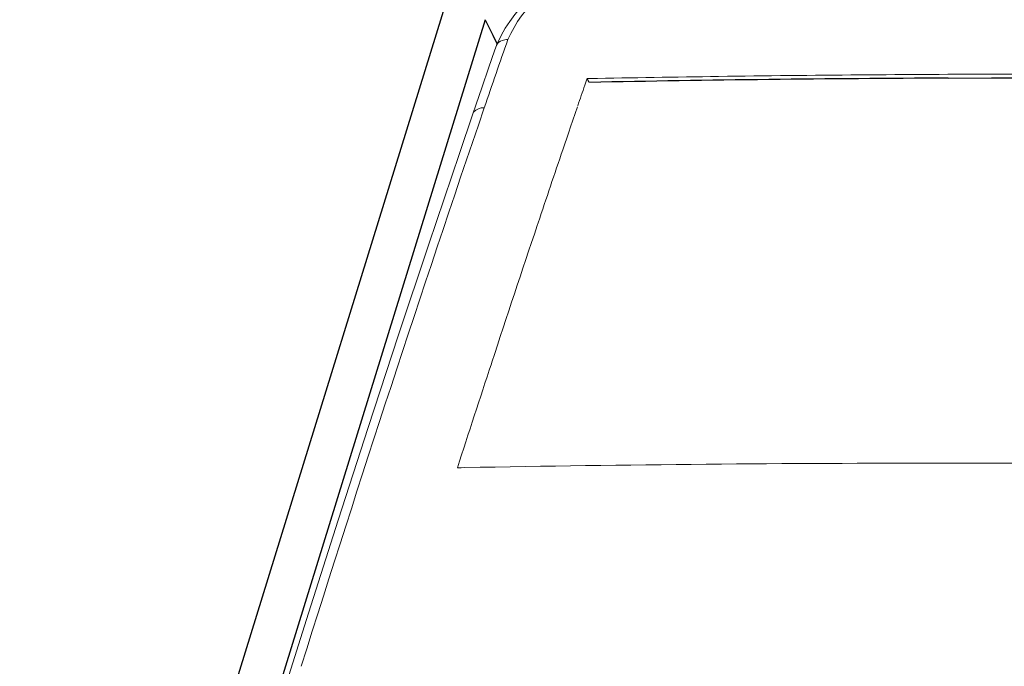
# Model space of a CAD drawing. Units: millimetres. Extents: x 2759 to 56892, y -11022 to 1441.
# Drawn here: x 5020 to 5073, y -1818 to -1783 of the extents above; entities that cross this region are included whole.
import ezdxf

# ---------------------------------------------------------------- set-up
doc = ezdxf.new("R2010")
doc.units = ezdxf.units.MM
doc.layers.get('0').update_dxf_attribs({"linetype": 'CONTINUOUS', "lineweight": 18})
doc.layers.add('7_ALL_FEATURES', color=7, linetype='CONTINUOUS')

msp = doc.modelspace()

# ---------------------------------------------------------------- linework, layer by layer
at = {"color": 7, "linetype": 'Continuous'}
for p, q in [((5046.291, -1783.703), (5046.103, -1784.09)), ((5046.037, -1784.245), (5045.952, -1784.485)), ((5046.044, -1784.226), (5046.036, -1784.245)), ((5050.801, -1786.393), (5050.841, -1786.277)), ((5050.841, -1786.277), (5050.896, -1786.12)), ((5050.896, -1786.12), (5050.925, -1786.034)), ((5050.925, -1786.034), (5051.052, -1786.031)), ((5050.035, -1788.634), (5050.399, -1787.566)), ((5049.613, -1789.875), (5049.938, -1788.918)), ((5049.938, -1788.918), (5050.035, -1788.634)), ((5048.234, -1793.962), (5048.285, -1793.811)), ((5045.758, -1801.42), (5045.786, -1801.335)), ((5043.927, -1807.035), (5044.108, -1807.032)), ((5044.108, -1807.032), (5044.126, -1807.032)), ((5044.126, -1807.032), (5044.335, -1807.028)), ((5035.889, -1814.882), (5034.3, -1819.929))]:
    msp.add_line(p, q, dxfattribs=at)
for points in [[(5052.811, -1779.105), (5052.334, -1779.218), (5051.86, -1779.355), (5051.388, -1779.516), (5050.923, -1779.7), (5050.465, -1779.905), (5050.017, -1780.132), (5049.582, -1780.379), (5049.16, -1780.645), (5048.755, -1780.929), (5048.367, -1781.23), (5047.999, -1781.547), (5047.652, -1781.878), (5047.329, -1782.223), (5047.029, -1782.578), (5046.755, -1782.945), (5046.509, -1783.32), (5046.291, -1783.703)], [(5045.952, -1784.485), (5045.606, -1785.476), (5045.261, -1786.47), (5044.918, -1787.467), (5044.755, -1787.941)], [(5044.755, -1787.941), (5044.031, -1790.068), (5042.376, -1794.974), (5040.735, -1799.909), (5039.107, -1804.872), (5037.491, -1809.863), (5035.889, -1814.882)]]:
    msp.add_lwpolyline(points, dxfattribs=at)
for centre, radius, start, end in [((5450.468, -1925.961), 428.066, 160.62142, 161.14273), ((5076.767, -3147.642), 1361.853, 90.788557, 91.08192), ((5076.988, -3164.976), 1379.189, 90.155269, 90.787854), ((5459.892, -1927.356), 432.696, 160.98724, 161.14222), ((6254.25, -2200.399), 1277.408, 161.146484, 162.569445), ((6233.573, -2191.585), 1250.253, 161.258254, 161.448607), ((6252.288, -2197.854), 1269.99, 161.456291, 161.806791), ((6273.511, -2204.835), 1292.331, 161.810535, 162.072374), ((5070.176, -3199.146), 1392.358, 88.919692, 91.063459)]:
    msp.add_arc(centre, radius, start, end, dxfattribs=at)
for points, knots in [([(5053.008, -1779.341), (5052.313, -1779.464), (5049.771, -1780.227), (5047.412, -1782.119), (5046.653, -1783.925)], [0, 0, 0, 0, 0.264832, 1, 1, 1, 1]), ([(5045.378, -1787.605), (5045.304, -1787.607), (5045.067, -1787.629), (5044.81, -1787.781), (5044.755, -1787.941)], [0, 0, 0, 0, 0.304011, 1, 1, 1, 1])]:
    msp.add_open_spline(points, degree=3, knots=knots, dxfattribs=at)
for points in [[(5046.339, -1783.974), (5046.217, -1784.017), (5046.094, -1784.106), (5046.044, -1784.225)], [(5046.654, -1783.924), (5046.547, -1783.925), (5046.439, -1783.939), (5046.339, -1783.974)], [(5073.251, -1785.792), (5074.132, -1785.79), (5075.014, -1785.788), (5075.895, -1785.787)]]:
    msp.add_open_spline(points, degree=3, dxfattribs=at)
at = {"layer": '7_ALL_FEATURES', "color": 7, "linetype": 'Continuous'}
for p, q in [((5065.357, -1710.549), (5020.304, -1856.341)), ((5045.428, -1782.855), (5022.332, -1857.592)), ((5045.428, -1782.855), (5045.835, -1783.69)), ((5045.835, -1783.69), (5046.069, -1784.169)), ((5051.034, -1786.246), (5050.925, -1786.034)), ((5070.408, -1786.006), (5072.748, -1785.997)), ((5072.748, -1785.997), (5073.252, -1785.995)), ((5073.252, -1785.995), (5075.087, -1785.992))]:
    msp.add_line(p, q, dxfattribs=at)
msp.add_arc((5076.928, -3154.97), 1368.979, 90.272867, 91.082869, dxfattribs=at)

doc.saveas('drawing.dxf')
